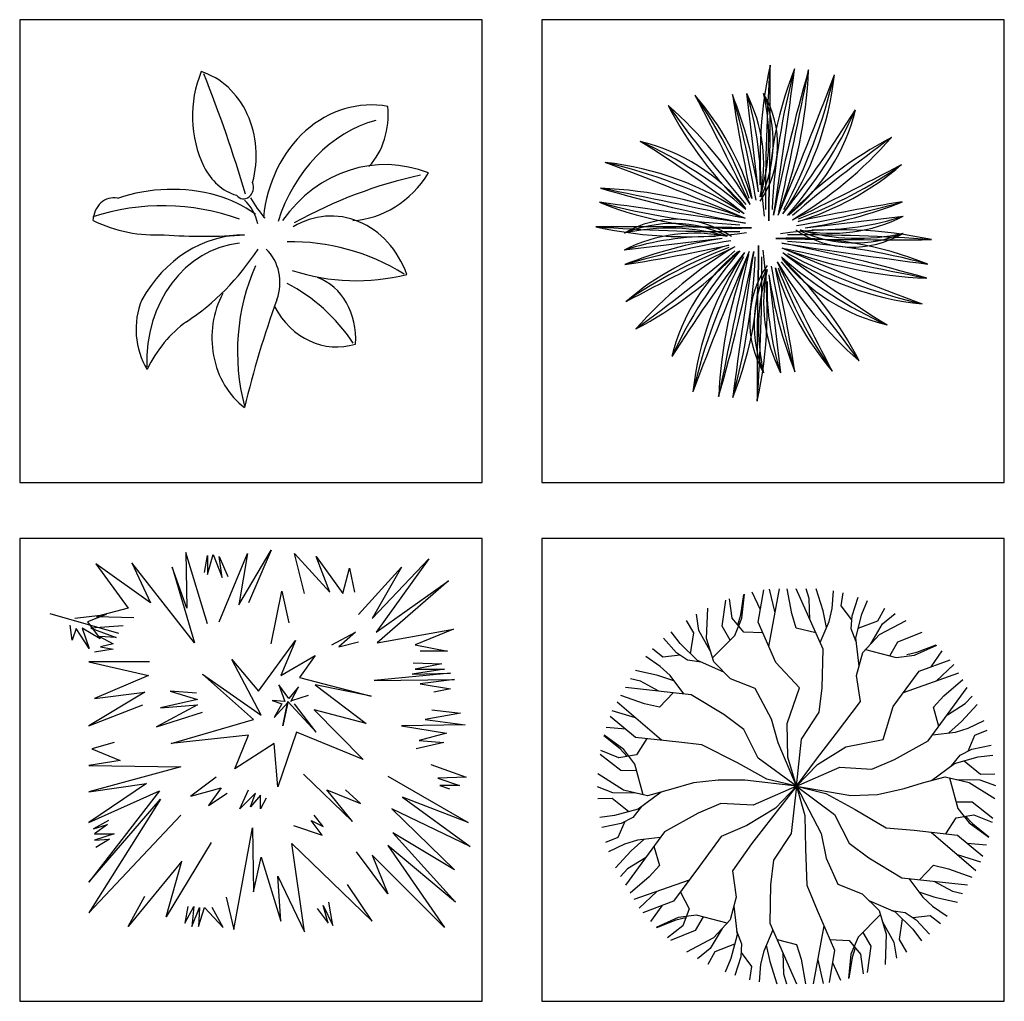
# Model space of a CAD drawing. Units: millimetres. Extents: x -28430 to -25273, y 307508 to 319092.
# Drawn here: x -25957 to -25627, y 312550 to 312879 of the extents above; entities that cross this region are included whole.
import ezdxf

# ---------------------------------------------------------------- set-up
doc = ezdxf.new("R2010")
doc.units = ezdxf.units.MM
doc.layers.add('方框', color=8, linetype='Continuous')

# ---------------------------------------------------------------- blocks, each defined once
blk = doc.blocks.new('A$C50E61A82')
at = {"color": 8}
for p, q in [((281.5, 550.1), (243, 677.8)), ((243, 677.8), (244.7, 578.3)), ((276.3, 642.1), (281.5, 672.2)), ((281.5, 638.4), (292, 674.1)), ((281.5, 672.2), (281.5, 638.4)), ((292, 674.1), (307.8, 632.7)), ((302.6, 553.9), (353.4, 675.9)), ((307.8, 632.7), (302.6, 670.3)), ((302.6, 670.3), (318.3, 634.6)), ((337.6, 583.9), (395.4, 681.6)), ((353.4, 675.9), (337.6, 583.9)), ((395.4, 681.6), (355.1, 587.7)), ((455, 604.6), (437.5, 675.9)), ((437.5, 675.9), (500.6, 606.5)), ((500.6, 606.5), (476, 670.3)), ((476, 670.3), (523.4, 604.6)), ((179.9, 587.7), (81.8, 657.2)), ((81.8, 657.2), (139.6, 578.3)), ((258.7, 516.3), (146.6, 659)), ((146.6, 659), (179.9, 587.7)), ((218.4, 651.5), (258.7, 516.3)), ((244.7, 578.3), (218.4, 651.5)), ((551.4, 567), (628.5, 651.5)), ((576, 559.5), (677.6, 666.5)), ((628.5, 651.5), (576, 559.5)), ((677.6, 666.5), (583, 535.1)), ((523.4, 604.6), (535.7, 649.6)), ((535.7, 649.6), (544.4, 606.5)), ((583, 535.1), (712.6, 627.1)), ((712.6, 627.1), (584.7, 516.3)), ((395.4, 514.5), (414.7, 608.4)), ((414.7, 608.4), (427, 552)), ((0, 568.5), (122.7, 533.5)), ((44.6, 560.4), (100.7, 566.6)), ((100.7, 566.6), (67.4, 553.6)), ((139.6, 578.3), (83.5, 563.3)), ((83.5, 563.3), (150.1, 561.4)), ((39.9, 520.9), (36.2, 547.8)), ((67.4, 553.6), (90.1, 523.6)), ((130.8, 546.4), (73, 542.6)), ((47.2, 541.9), (39.9, 520.9)), ((70.4, 506.3), (47.2, 541.9)), ((90.1, 523.6), (57.7, 542.5)), ((57.7, 542.5), (70.4, 506.3)), ((73, 542.6), (118.6, 525.7)), ((504.1, 512.6), (546.1, 535.1)), ((546.1, 535.1), (516.3, 508.8)), ((584.7, 516.3), (721.4, 540.7)), ((721.4, 540.7), (653.1, 512.6)), ((118.6, 525.7), (88.8, 527.6)), ((88.8, 527.6), (113.3, 514.5)), ((113.3, 514.5), (90.5, 508.8)), ((372.6, 430), (439.2, 520.1)), ((439.2, 520.1), (413, 458.1)), ((516.3, 508.8), (551.4, 518.2)), ((653.1, 512.6), (710.9, 501.3)), ((113.3, 505.1), (80, 499.5)), ((90.5, 508.8), (113.3, 505.1)), ((413, 458.1), (474.3, 493.8)), ((474.3, 493.8), (446.2, 454.4)), ((710.9, 501.3), (661.8, 501.3)), ((178.1, 482.5), (69.5, 482.5)), ((69.5, 482.5), (176.4, 458.1)), ((377.9, 386.8), (325.3, 486.3)), ((325.3, 486.3), (372.6, 430)), ((649.6, 480.7), (700.4, 478.8)), ((700.4, 478.8), (653.1, 469.4)), ((176.4, 458.1), (80, 416.8)), ((363.9, 379.3), (272.8, 460)), ((272.8, 460), (377.9, 386.8)), ((716.1, 461.9), (579.5, 448.7)), ((705.6, 469.4), (647.8, 460)), ((647.8, 460), (716.1, 461.9)), ((653.1, 469.4), (705.6, 469.4)), ((427, 416.8), (409.4, 441.2)), ((409.4, 441.2), (420, 411.2)), ((446.2, 454.4), (574.2, 420.6)), ((474.3, 441.2), (565.4, 371.8)), ((574.2, 420.6), (474.3, 441.2)), ((579.5, 448.7), (723.2, 450.6)), ((723.2, 450.6), (661.8, 443.1)), ((661.8, 443.1), (716.1, 433.7)), ((169.4, 428.1), (69.5, 368)), ((80, 416.8), (169.4, 428.1)), ((262.2, 426.2), (214.9, 430)), ((214.9, 430), (264, 414.9)), ((444.5, 437.5), (427, 416.8)), ((430.5, 411.2), (444.5, 437.5)), ((432.2, 413.1), (462, 422.4)), ((716.1, 433.7), (686.4, 428.1)), ((69.5, 368), (165.9, 405.6)), ((264, 405.6), (190.4, 366.1)), ((264, 414.9), (197.4, 399.9)), ((197.4, 399.9), (264, 405.6)), ((420, 411.2), (397.2, 413.1)), ((397.2, 413.1), (414.7, 407.4)), ((400.7, 383), (425.2, 409.3)), ((414.7, 407.4), (400.7, 383)), ((416.5, 368), (425.2, 411.2)), ((425.2, 409.3), (416.5, 368)), ((425.2, 411.2), (476, 356.7)), ((476, 356.7), (437.5, 407.4)), ((190.4, 366.1), (272.8, 392.4)), ((565.4, 371.8), (472.5, 396.2)), ((472.5, 396.2), (560.2, 307.9)), ((733.7, 390.6), (670.6, 379.3)), ((682.9, 396.2), (733.7, 390.6)), ((216.7, 336.1), (363.9, 379.3)), ((742.4, 369.9), (628.5, 368)), ((670.6, 379.3), (742.4, 369.9)), ((441, 356.7), (407.7, 259.1)), ((560.2, 307.9), (441, 356.7)), ((628.5, 368), (709.1, 354.9)), ((709.1, 354.9), (660.1, 341.7)), ((115, 338), (74.7, 326.7)), ((355.1, 351.1), (216.7, 336.1)), ((330.6, 291), (355.1, 351.1)), ((400.7, 336.1), (330.6, 291)), ((407.7, 259.1), (400.7, 336.1)), ((703.9, 338), (654.8, 326.7)), ((660.1, 341.7), (703.9, 338)), ((74.7, 326.7), (125.6, 306)), ((125.6, 306), (69.5, 296.7)), ((69.5, 296.7), (234.2, 294.8)), ((234.2, 294.8), (69.5, 249.7)), ((453.3, 281.6), (540.9, 197.2)), ((681.1, 298.6), (744.2, 276)), ((69.5, 249.7), (172.9, 264.7)), ((172.9, 264.7), (69.5, 195.3)), ((297.3, 276), (251.7, 242.2)), ((604, 277.9), (747.7, 195.3)), ((744.2, 276), (693.4, 274.1)), ((693.4, 274.1), (731.9, 261)), ((69.5, 195.3), (195.7, 251.6)), ((195.7, 251.6), (69.5, 88.3)), ((251.7, 242.2), (306.1, 257.2)), ((306.1, 257.2), (283.3, 225.3)), ((283.3, 225.3), (316.6, 247.8)), ((339.4, 219.7), (355.1, 253.5)), ((367.4, 247.8), (339.4, 219.7)), ((358.6, 223.4), (367.4, 247.8)), ((540.9, 197.2), (495.3, 253.5)), ((495.3, 253.5), (554.9, 229)), ((554.9, 229), (528.6, 253.5)), ((731.9, 261), (696.9, 261)), ((696.9, 261), (714.4, 255.3)), ((69.5, 88.3), (197.4, 236.6)), ((197.4, 236.6), (69.5, 33.8)), ((376.2, 244.1), (358.6, 223.4)), ((376.2, 219.7), (376.2, 244.1)), ((386.7, 238.4), (376.2, 219.7)), ((747.7, 195.3), (630.2, 240.3)), ((630.2, 240.3), (751.2, 152.1)), ((751.2, 152.1), (611, 219.7)), ((611, 219.7), (723.2, 110.8)), ((69.5, 33.8), (234.2, 208.4)), ((104.5, 199), (78.2, 184)), ((486.6, 172.7), (467.3, 199)), ((467.3, 199), (488.3, 187.8)), ((488.3, 187.8), (472.5, 208.4)), ((78.2, 184), (102.8, 191.5)), ((102.8, 191.5), (80, 174.6)), ((328.8, 3.7), (362.1, 185.9)), ((362.1, 185.9), (363.9, 71.3)), ((435.7, 189.6), (486.6, 172.7)), ((723.2, 110.8), (612.8, 176.5)), ((612.8, 176.5), (724.9, 52.6)), ((80, 174.6), (115, 174.6)), ((115, 174.6), (80, 163.3)), ((80, 163.3), (106.3, 165.2)), ((106.3, 165.2), (81.8, 150.2)), ((288.5, 159.6), (207.9, 26.3)), ((455, 0), (432.2, 157.7)), ((432.2, 157.7), (576, 18.7)), ((604, 67.6), (547.9, 142.7)), ((724.9, 52.6), (604, 154)), ((604, 154), (705.6, 7.5)), ((236, 125.8), (139.6, 9.4)), ((207.9, 26.3), (236, 125.8)), ((363.9, 71.3), (377.9, 133.3)), ((377.9, 133.3), (413, 18.7)), ((576, 137), (604, 67.6)), ((705.6, 7.5), (576, 137)), ((413, 18.7), (407.7, 99.5)), ((407.7, 99.5), (455, 0)), ((576, 18.7), (532.1, 84.5)), ((139.6, 9.4), (169.4, 63.8)), ((314.8, 62), (328.8, 3.7)), ((241.2, 15), (257, 45)), ((246.5, 45), (241.2, 15)), ((257, 45), (253.5, 9.4)), ((253.5, 9.4), (267.5, 43.2)), ((267.5, 43.2), (265.8, 9.4)), ((265.8, 9.4), (276.3, 43.2)), ((276.3, 43.2), (309.6, 7.5)), ((309.6, 7.5), (290.3, 43.2)), ((477.8, 41.3), (497.1, 15)), ((497.1, 15), (488.3, 46.9)), ((488.3, 46.9), (505.8, 11.2)), ((505.8, 11.2), (498.8, 52.6))]:
    blk.add_line(p, q, dxfattribs=at)
at = {"color": 8, "width": 0.8, "flags": 9}
for tag in ['YSIZE', 'XSIZE']:
    blk.add_attdef(tag, (392.2, 318.8), '', height=0.1, dxfattribs=at)
blk = doc.blocks.new('A$C08A227E2')
at = {"color": 8}
blk.add_line((578.4, 147.4), (551, 0), dxfattribs=at)
for points in [[(437.5, 860.8), (465, 1008.1)], [(453.6, 947.2), (439.7, 1007.5)], [(557.5, 895.5), (507.8, 908), (496.1, 945.5), (484.4, 1008.1)], [(508, 504.1), (521.4, 624.2), (566.2, 693.1), (574, 755.7), (576, 853.7), (507.8, 1008.1)], [(542.6, 929.2), (540.9, 983.1), (533.1, 1008.1)], [(585, 909.5), (576, 951.8), (558.4, 1008.1)], [(293.8, 831.8), (350.7, 889.2), (368.7, 932.8), (375.2, 994.4)], [(422.3, 895.5), (373.5, 897.5), (344.2, 933), (337.4, 982.6)], [(358, 916.4), (365.7, 941.3), (373.9, 994)], [(415.9, 954.3), (395, 999.3)], [(508, 504.1), (486.4, 578.3), (484.4, 663.9), (515.6, 755.7), (455.3, 820.3), (410.5, 922.6), (424.6, 1005.2)], [(568.4, 870.9), (591.6, 924.7), (599.3, 958), (602.7, 1003.2)], [(649.3, 928.8), (622.7, 964.3), (627.6, 997.8)], [(660.8, 872.8), (648, 905.9), (650, 939.3), (665.4, 987)], [(508, 504.1), (461.8, 614.9), (444.7, 675.7), (402.5, 753.6), (339.8, 778.6), (297, 821.3), (278.7, 881.3), (281.6, 958.9)], [(338.6, 877), (318.3, 912.4), (327.7, 979)], [(667.9, 810.3), (659.7, 882.9), (675.3, 943.4), (689.9, 978.4)], [(666, 907.3), (716.1, 926.7), (734, 959)], [(288.2, 850.2), (259.1, 901.6), (252.5, 943.2)], [(697.9, 867.5), (727.9, 918.4), (760.5, 944.8)], [(237.7, 842.5), (246, 895.7), (227, 927.3)], [(508, 504.1), (559.2, 573.5), (610.4, 639.2), (671.4, 720.2), (661.6, 787), (677.2, 845.4), (720, 891.3), (788.7, 927.5)], [(265.1, 820.8), (230, 826.2), (202.1, 844.6), (168.4, 881.9)], [(322.7, 795.6), (255.8, 824.9), (211.1, 868.6), (188.1, 898.7)], [(746.3, 837.3), (766.8, 872.5), (829.2, 897.6)], [(684.7, 853.4), (762.9, 832.9), (809.6, 839.1), (866.3, 864.2)], [(790, 840.2), (815.5, 846), (865.3, 865.2)], [(220.5, 739.8), (185.5, 786.7), (160.5, 810.1), (123.1, 835.6)], [(210.9, 838.8), (166.8, 833.5), (140.2, 854.5)], [(851.8, 808.9), (880.4, 849.6)], [(508, 504.1), (561.5, 559.9), (634.6, 604.4), (729.7, 623.3), (755.5, 707.9), (821.7, 797.8), (900.3, 826.8)], [(864.6, 772.7), (909.8, 814.9)], [(195.4, 773.5), (154.2, 786.8), (96.7, 799.8)], [(781.7, 743.4), (923, 793.3)], [(508, 504.1), (410.7, 575.8), (373.4, 649), (323.1, 687), (239.2, 737.7), (71.4, 755.9)], [(157.1, 746.6), (109.6, 772.1), (84, 777.9)], [(508, 504.1), (618.8, 552.5), (700.8, 548.1), (758.9, 572.7), (844.8, 620), (944.4, 756.3)], [(871.8, 656.9), (857.7, 706.2), (884.4, 735), (932.7, 776.5)], [(193.7, 742.7), (158.1, 705.8), (119.8, 714.5), (59.7, 735.7)], [(893.5, 686.6), (939.3, 715.1), (957.1, 734.3)], [(163.9, 621.4), (50, 718.9)], [(897.6, 640.1), (929.7, 669.1), (969.8, 712.4)], [(508, 504.1), (432.9, 522.5), (357.8, 563.6), (266.8, 610), (207.7, 616.5), (96.8, 628.9), (32.3, 682.4)], [(97.1, 678.6), (37.9, 696.7)], [(72, 649.4), (22.6, 653.8)], [(855.8, 635.2), (914, 642), (946.8, 652), (987.6, 671.6)], [(75.9, 580.3), (58.1, 599.4), (16.6, 632.9)], [(117.1, 482.4), (95.8, 560.4), (67, 597.8), (17, 634.3)], [(946.5, 594), (963.9, 634.9), (995.4, 647.4)], [(126.1, 625.6), (100, 584.3), (54.6, 576.7), (8.3, 595.6)], [(903.8, 556.1), (926, 583.7), (955.9, 598.7), (1005, 609.2)], [(100.3, 543.8), (59.5, 544), (6.6, 585.4)], [(853.2, 518.7), (911.9, 562.1), (972.1, 578.9), (1009.7, 583.7)], [(936.2, 568.9), (978.1, 535.1), (1015, 535.8)], [(508, 504.1), (376.5, 519.9), (308.2, 519.9), (244.9, 512.6), (186.2, 495.7), (127.8, 480), (66.6, 494.1), (1, 535.4)], [(508, 504.1), (647, 480.9), (715.2, 483.4), (783.4, 498), (829.8, 512.5), (888.2, 528.2), (949.4, 514.1), (1015, 472.7)], [(508, 504.1), (397.2, 455.6), (315.2, 460), (257.1, 435.5), (171.2, 388.1), (71.6, 251.9)], [(508, 504.1), (454.5, 448.2), (381.4, 403.8), (315.6, 376.2), (260.5, 300.2), (194.3, 210.4), (115.7, 181.3)], [(508, 504.1), (422.8, 395.7), (393.5, 356.7), (344.6, 287.9), (354.4, 221.2), (338.8, 162.7), (296, 116.8), (227.3, 80.6)], [(508, 504.1), (494.6, 383.9), (449.8, 315.1), (442, 252.5), (440, 154.4), (508.2, 0)], [(508, 504.1), (529.6, 429.8), (531.6, 344.3), (534.9, 252), (560.7, 187.8), (605.5, 85.6), (591.4, 3)], [(508, 504.1), (583.1, 485.6), (658.2, 444.6), (737.1, 398.1), (808.3, 391.6), (919.2, 379.3), (983.7, 325.7)], [(508, 504.1), (605.3, 432.3), (642.6, 359.1), (692.9, 321.1), (776.8, 270.4), (944.6, 252.2)], [(508, 504.1), (571.4, 383.5), (583.6, 320.2), (613.5, 254.5), (676.2, 229.6), (719, 186.9), (737.3, 126.8), (734.3, 49.3)], [(898.9, 525.7), (920.2, 447.7), (949, 410.4), (999, 373.9)], [(917.7, 521.4), (976.7, 520.8), (1016, 505.7)], [(98.3, 486.8), (39.2, 487.3), (0, 502.4)], [(162.8, 489.4), (104, 446), (43.9, 429.2), (6.3, 424.4)], [(79.8, 439.2), (37.9, 473), (1, 472.3)], [(915.7, 464.3), (956.4, 464.2), (1009.4, 422.7)], [(112.2, 452), (90, 424.4), (60.1, 409.4), (11, 398.9)], [(889.9, 382.5), (916, 423.8), (961.3, 431.4), (1007.7, 412.6)], [(940.1, 427.9), (957.9, 408.7), (999.4, 375.2)], [(69.5, 414.1), (52.1, 373.3), (20.6, 360.8)], [(852.1, 386.7), (966, 289.3)], [(160.1, 373), (102, 366.1), (69.2, 356.2), (28.4, 336.5)], [(118.4, 368.1), (86.3, 339.1), (46.2, 295.7)], [(943.9, 358.7), (993.4, 354.3)], [(144.2, 351.2), (158.3, 302), (131.6, 273.1), (83.2, 231.6)], [(918.9, 329.6), (978.1, 311.5)], [(122.5, 321.5), (76.7, 293.1), (58.9, 273.8)], [(822.3, 265.5), (857.9, 302.3), (896.2, 293.6), (956.3, 272.4)], [(234.3, 264.7), (93, 214.8)], [(795.5, 268.4), (830.5, 221.4), (855.5, 198), (892.9, 172.5)], [(858.9, 261.5), (906.4, 236), (932, 230.3)], [(151.4, 235.4), (106.2, 193.3)], [(211.8, 234.1), (234.5, 190.8), (218.4, 147.8), (178.9, 117.1)], [(820.6, 234.6), (861.7, 221.4), (919.3, 208.3)], [(693.3, 212.5), (760.2, 183.3), (804.9, 139.5), (827.8, 109.4)], [(164.1, 199.2), (135.6, 158.5)], [(348.1, 197.8), (356.3, 125.2), (340.7, 64.7), (326.1, 29.7)], [(722.2, 176.3), (665.3, 118.9), (647.3, 75.3), (640.8, 13.7)], [(750.9, 187.3), (786, 181.9), (813.9, 163.5), (847.5, 126.2)], [(331.3, 154.7), (253.1, 175.2), (206.4, 169), (149.7, 143.9)], [(226, 168), (200.5, 162.2), (150.7, 142.9)], [(269.7, 170.9), (249.2, 135.6), (186.8, 110.5)], [(727.8, 157.9), (756.9, 106.5), (763.4, 65)], [(778.3, 165.6), (770, 112.5), (789, 80.8)], [(805.1, 169.3), (849.2, 174.6), (875.8, 153.6)], [(318.1, 140.6), (288.1, 89.7), (255.4, 63.3)], [(355.2, 135.3), (368, 102.2), (366, 68.9), (350.5, 21.1)], [(447.6, 137.3), (424.4, 83.5), (416.7, 50.1), (413.3, 5)], [(677.4, 131.1), (697.7, 95.7), (688.3, 29.1)], [(350, 100.8), (299.8, 81.4), (282, 49.1)], [(458.5, 112.6), (508.2, 100.2), (519.9, 62.6), (531.6, 0)], [(593.7, 112.6), (642.5, 110.6), (671.7, 75.1), (678.6, 25.6)], [(366.7, 79.4), (393.3, 43.8), (388.4, 10.3)], [(431, 98.6), (440, 56.4), (457.6, 0)], [(473.4, 78.9), (475.1, 25), (482.9, 0)], [(658, 91.8), (650.3, 66.8), (642.1, 14.1)], [(562.4, 60.9), (576.2, 0.7)], [(600.1, 53.8), (621, 8.8)]]:
    blk.add_lwpolyline(points, dxfattribs=at)
at = {"color": 8, "width": 0.8, "flags": 9}
for tag in ['YSIZE', 'XSIZE']:
    blk.add_attdef(tag, (511.9, 501.9), '', height=0.2, dxfattribs=at)
blk = doc.blocks.new('A$C1FA87CED')
at = {"color": 8}
for p, q in [((145.26, 187.08), (134.88, 274.7)), ((187.08, 154.74), (274.7, 165.12)), ((112.92, 145.26), (25.3, 134.88)), ((154.74, 112.92), (165.12, 25.3))]:
    blk.add_line(p, q, dxfattribs=at)
for centre, major_axis, start_param, end_param in [((529.22, 218.03), (270.36, 270.36), 2.140131, 2.494826), ((1857.58, 179.47), (-1206.38, 1206.38), 0.714691, 0.790259), ((-4921.05, 268.65), (-3589.91, 3589.91), 3.905788, 3.933166), ((476.27, 176.5), (-227.64, 227.64), 0.402204, 0.833517), ((741.87, 142.06), (-413.69, 413.69), 0.5176, 0.73561), ((-5722.56, 1079.29), (-4208.62, 4208.62), 3.772977, 3.795151), ((1627.06, -120.16), (-1057.72, 1057.72), 0.503593, 0.592747), ((-220.42, 314.23), (-290.65, 290.65), 3.558683, 3.882188), ((-2488.33, 1298.84), (-2038.71, 2038.71), 3.523282, 3.570127), ((-6064.19, 1541.15), (-4509.35, 4509.35), 3.710114, 3.730449), ((-54.24, 319.79), (190.15, 190.15), 4.894766, 5.392907), ((-276.21, 406.02), (355.38, 355.38), 5.011577, 5.268186), ((-248.8, 37.2), (-291.23, 291.23), 4.283623, 4.537135), ((-106.11, 106.08), (-181.51, 181.51), 4.223093, 4.635854), ((-2443.11, -1064.51), (2024.81, 2024.81), 5.945722, 5.983853), ((-673.53, 46.02), (-585.17, 585.17), 4.088964, 4.206015), ((-239.48, 130.69), (-274.96, 274.96), 4.072535, 4.304279), ((1559.34, 494.77), (-1028.26, 1028.26), 0.937849, 1.002893), ((-110.89, 196.56), (-182.36, 182.36), 3.913498, 4.234825), ((11.02, 211.55), (98.3, 98.3), 5.287255, 5.96929), ((72.79, 229.09), (63.41, 63.41), 4.901276, 6.031286), ((-26.04, 234.32), (127.71, 127.71), 5.20675, 5.723232), ((44.04, 231.18), (81, 81), 5.058881, 5.887491), ((-173.01, -7.6), (255.21, 255.21), 6.030474, 6.350149), ((376.68, 427.87), (-249.24, 249.24), 1.268562, 1.595862), ((1290.68, 1157.29), (-1072.65, 1072.65), 1.414962, 1.489148), ((-710.75, 847.57), (-785.39, 785.39), 3.267793, 3.369867), ((-114.12, 416.5), (-268.51, 268.51), 3.206181, 3.503031), ((64.05, 300.72), (-122.14, 122.14), 3.034669, 3.690751), ((-0.72, 64.05), (-122.14, 122.14), 4.605466, 5.261547), ((-547.57, -710.75), (-785.39, 785.39), -1.444596, -1.342522), ((-116.5, -114.12), (268.51, 268.51), 0.064589, 0.361439), ((427.87, -76.68), (-249.24, 249.24), -0.302235, 0.025066), ((-7.6, 473.01), (255.21, 255.21), 4.459678, 4.779353), ((1157.29, -990.68), (-1072.65, 1072.65), -0.155834, -0.081649), ((-106.02, -276.21), (355.38, 355.38), 0.299188, 0.555797), ((-19.79, -54.24), (190.15, 190.15), 0.182377, 0.680518), ((-998.84, -2488.33), (-2038.71, 2038.71), -1.189107, -1.142262), ((-1064.51, 2743.11), (2024.81, 2024.81), 4.374926, 4.413056), ((106.08, 406.11), (-181.51, 181.51), 2.652297, 3.065058), ((37.2, 548.8), (291.23, 291.23), 4.283623, 4.537135), ((-1241.15, -6064.19), (4509.35, 4509.35), 0.568522, 0.588856), ((-14.23, -220.42), (-290.65, 290.65), -1.153706, -0.830201), ((420.16, 1627.06), (1057.72, 1057.72), 3.645186, 3.734339), ((157.94, 741.87), (413.69, 413.69), 3.659193, 3.877203), ((-779.29, -5722.56), (-4208.62, 4208.62), -0.939412, -0.917238), ((123.5, 476.27), (227.64, 227.64), 3.543797, 3.97511), ((46.02, 973.53), (-585.17, 585.17), 2.518167, 2.635219), ((494.77, -1259.34), (1028.26, 1028.26), 0.937849, 1.002893), ((130.69, 539.48), (274.96, 274.96), 4.072535, 4.304279), ((70.91, 72.79), (-63.41, 63.41), -1.381909, -0.251899), ((68.82, 44.04), (-81, 81), -1.224304, -0.395694), ((211.55, 288.98), (-98.3, 98.3), 2.145663, 2.827698), ((196.56, 410.89), (182.36, 182.36), 3.913498, 4.234825), ((31.35, -4921.05), (3589.91, 3589.91), 0.764195, 0.791573), ((120.53, 1857.58), (-1206.38, 1206.38), 2.285487, 2.361056), ((81.97, 529.22), (-270.36, 270.36), 2.140131, 2.494826), ((65.68, -26.04), (-127.71, 127.71), -1.076435, -0.559953), ((88.45, 11.02), (-98.3, 98.3), -0.99593, -0.313895), ((218.03, -229.22), (270.36, 270.36), 0.569335, 0.92403), ((229.09, 227.21), (-63.41, 63.41), 1.759684, 2.889694), ((234.32, 326.04), (127.71, 127.71), 3.635954, 4.152435), ((231.18, 255.96), (81, 81), 3.488085, 4.316695), ((103.44, -110.89), (-182.36, 182.36), -0.798891, -0.477564), ((169.31, -239.48), (274.96, 274.96), 0.930942, 1.162686), ((253.98, -673.53), (585.17, 585.17), 0.947371, 1.064422), ((176.5, -176.27), (-227.64, 227.64), -1.168592, -0.737279), ((268.65, 5221.05), (3589.91, 3589.91), 3.905788, 3.933166), ((-120.16, -1327.06), (1057.72, 1057.72), 0.503593, 0.592747), ((1079.29, 6022.56), (-4208.62, 4208.62), 2.202181, 2.224354), ((179.47, -1557.58), (-1206.38, 1206.38), -0.856105, -0.780537), ((142.06, -441.87), (-413.69, 413.69), -1.053196, -0.835186), ((-194.77, 1559.34), (1028.26, 1028.26), 4.079441, 4.144485), ((193.92, -106.11), (-181.51, 181.51), -0.489296, -0.076535), ((1364.51, -2443.11), (2024.81, 2024.81), 1.233333, 1.271464), ((262.8, -248.8), (-291.23, 291.23), -0.428766, -0.175254), ((307.6, -173.01), (-255.21, 255.21), -0.252711, 0.066964), ((-857.29, 1290.68), (-1072.65, 1072.65), 2.985758, 3.059944), ((-127.87, 376.68), (249.24, 249.24), 4.410154, 4.737455), ((414.12, -116.5), (268.51, 268.51), 1.635385, 1.932235), ((235.95, -0.72), (-122.14, 122.14), -0.106923, 0.549158), ((1010.75, -547.57), (785.39, 785.39), 1.696996, 1.799071), ((2788.33, -998.84), (-2038.71, 2038.71), 0.381689, 0.428534), ((354.24, -19.79), (-190.15, 190.15), 0.182377, 0.680518), ((520.42, -14.23), (290.65, 290.65), 1.987887, 2.311392), ((-1327.06, 420.16), (1057.72, 1057.72), 5.215982, 5.305136), ((-176.27, 123.5), (-227.64, 227.64), 3.543797, 3.97511), ((6022.56, -779.29), (-4208.62, 4208.62), 0.631384, 0.653558), ((5221.05, 31.35), (-3589.91, 3589.91), 0.764195, 0.791573), ((-229.22, 81.97), (270.36, 270.36), 5.281724, 5.636419), ((1298.84, 2788.33), (-2038.71, 2038.71), 1.952486, 1.999331), ((314.23, 520.42), (-290.65, 290.65), 1.987887, 2.311392), ((319.79, 354.24), (-190.15, 190.15), 1.753173, 2.251315), ((847.57, 1010.75), (785.39, 785.39), 3.267793, 3.369867), ((1541.15, 6364.19), (-4509.35, 4509.35), 2.139318, 2.159652), ((576.21, -106.02), (355.38, 355.38), 1.869984, 2.126594), ((6364.19, -1241.15), (-4509.35, 4509.35), 0.568522, 0.588856), ((-441.87, 157.94), (413.69, 413.69), 5.229989, 5.447999), ((-1557.58, 120.53), (-1206.38, 1206.38), 3.856284, 3.931852), ((2743.11, 1364.51), (-2024.81, 2024.81), 1.233333, 1.271464), ((473.01, 307.6), (-255.21, 255.21), 1.318085, 1.63776), ((416.5, 414.12), (-268.51, 268.51), 1.635385, 1.932235), ((-990.68, -857.29), (-1072.65, 1072.65), 4.556555, 4.63074), ((-76.68, -127.87), (-249.24, 249.24), 4.410154, 4.737455), ((300.72, 235.95), (-122.14, 122.14), 1.463873, 2.119954), ((406.02, 576.21), (-355.38, 355.38), 1.869984, 2.126594), ((227.21, 70.91), (-63.41, 63.41), 0.188887, 1.318897), ((255.96, 68.82), (81, 81), 1.917289, 2.745898), ((326.04, 65.68), (-127.71, 127.71), 0.494361, 1.010843), ((288.98, 88.45), (98.3, 98.3), 2.145663, 2.827698), ((973.53, 253.98), (585.17, 585.17), 2.518167, 2.635219), ((-1259.34, -194.77), (1028.26, 1028.26), 5.650238, 5.715282), ((406.11, 193.92), (181.51, 181.51), 2.652297, 3.065058), ((548.8, 262.8), (291.23, 291.23), 2.712827, 2.966339), ((410.89, 103.44), (-182.36, 182.36), 0.771905, 1.093233), ((539.48, 169.31), (-274.96, 274.96), 0.930942, 1.162686)]:
    blk.add_ellipse(centre, major_axis=major_axis, ratio=1, start_param=start_param, end_param=end_param, dxfattribs=at)
blk = doc.blocks.new('A$C5B5650A6')
at = {"color": 8}
for centre, major_axis, start_param, end_param in [((166.18, 260.21), (0, 90.4), 1.11499, 2.093287), ((79.81, 225), (0, 77.62), 4.397262, 6.022737), ((-725.53, -156.95), (0, 1067.55), -1.239328, -1.130587), ((248.85, 156.59), (0, 113.62), -0.15394, 1.454168), ((209.37, 261.8), (0, 64.05), 3.895366, 4.823018), ((281.27, 115.79), (0, 144.56), 0.232593, 1.216172), ((261.3, 76.05), (0, 140.88), -0.327582, 0.869146), ((139.16, 241.98), (0, 53.88), 2.093287, 2.903508), ((378.4, -329.47), (0, 546.24), 0.184502, 0.439209), ((228.41, 270.76), (0, 103.87), 3.185365, 4.080908), ((70.72, -12.36), (0, 207.19), -0.229406, 0.279503), ((134.76, 196.7), (0, 10.35), 2.323546, 5.135051), ((18.32, 165.89), (0, 21.32), -0.198318, 1.519784), ((80.14, 46.51), (0, 147.38), -0.543635, -0.247289), ((116.7, 155.68), (0, 36.79), -1.346537, -0.64172), ((215.65, 244.17), (0, 104.34), 2.147448, 2.37262), ((62.38, -92.41), (0, 272.62), -0.29903, 0.271271), ((212.95, 84.55), (0, 86.4), -1.16237, 0.476727), ((56.1, 326.61), (0, 172.55), 2.752054, 3.192925), ((136.23, 24.07), (0, 130.21), 0.006525, 0.98348), ((99.58, 777.95), (0, 625.08), 3.074241, 3.208944), ((138.97, 40.84), (0, 106.41), 0.088349, 1.614951), ((-16.55, 287.76), (0, 241.59), 3.648841, 4.062189), ((134.32, 111.42), (0, 38.56), 4.307384, 5.60765), ((177.89, -106.54), (0, 254.48), -0.480231, 0.019303), ((270.18, 49.65), (0, 165.05), 1.08569, 1.869881), ((235.45, 362.58), (0, 249.4), 2.869623, 3.355493), ((186.52, 61.9), (0, 56.68), 4.618785, 5.982588), ((113.17, -53.19), (0, 178.51), -0.902467, -0.408308), ((169.35, 62.26), (0, 73.77), 1.003755, 2.575446), ((91.44, 69.93), (0, 61.82), 1.13134, 2.191687), ((776.28, -210.89), (0, 779.43), 1.165791, 1.296816), ((217.84, 130.33), (0, 76.33), 2.124352, 3.403386), ((136.71, -24.62), (0, 118.75), 0.550497, 1.054887)]:
    blk.add_ellipse(centre, major_axis=major_axis, ratio=0.853879, start_param=start_param, end_param=end_param, dxfattribs=at)

msp = doc.modelspace()

# ---------------------------------------------------------------- linework, layer by layer
at = {"layer": '方框'}
for points in [[(-25957.48, 312723.69), (-25802.48, 312723.69), (-25802.48, 312878.69), (-25957.48, 312878.69)], [(-25957.48, 312723.69), (-25802.48, 312723.69), (-25802.48, 312878.69), (-25957.48, 312878.69)], [(-25782.48, 312723.69), (-25627.48, 312723.69), (-25627.48, 312878.69), (-25782.48, 312878.69)], [(-25782.48, 312723.69), (-25627.48, 312723.69), (-25627.48, 312878.69), (-25782.48, 312878.69)], [(-25957.48, 312549.83), (-25802.48, 312549.83), (-25802.48, 312704.83), (-25957.48, 312704.83)], [(-25957.48, 312549.83), (-25802.48, 312549.83), (-25802.48, 312704.83), (-25957.48, 312704.83)], [(-25782.48, 312549.83), (-25627.48, 312549.83), (-25627.48, 312704.83), (-25782.48, 312704.83)], [(-25782.48, 312549.83), (-25627.48, 312549.83), (-25627.48, 312704.83), (-25782.48, 312704.83)]]:
    msp.add_lwpolyline(points, close=True, dxfattribs=at)

# ---------------------------------------------------------------- block references
at = {"color": 3}
for name, p, xscale, yscale, zscale in [('A$C1FA87CED', (-25764.38, 312750.91), 0.375, 0.375, 0.375), ('A$C5B5650A6', (-25932.96, 312748.8), 0.375, 0.375, 0.375), ('A$C50E61A82', (-25947.35, 312573.14), 0.1875, 0.1875, 0.1875), ('A$C08A227E2', (-25763.83, 312555.71), 0.13125, 0.13125, 0.13125)]:
    msp.add_blockref(name, p, dxfattribs=dict(at, xscale=xscale, yscale=yscale, zscale=zscale))

doc.saveas('drawing.dxf')
